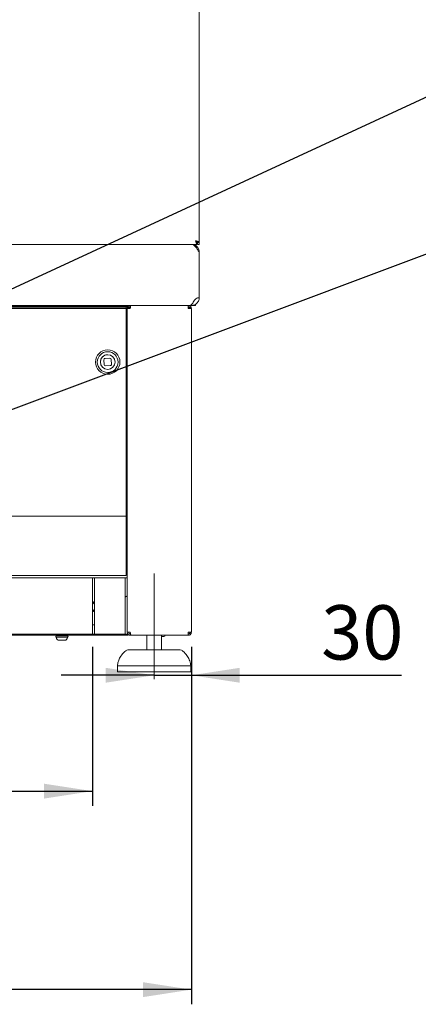
# Paper-space layout 'Blatt2' of a CAD drawing. Units: millimetres. Extents: x 5 to 415, y 5 to 292.
# Drawn here: x 124 to 151, y 166 to 233 of the extents above; entities that cross this region are included whole.
import ezdxf

# ---------------------------------------------------------------- set-up
doc = ezdxf.new("R2010")
doc.units = ezdxf.units.MM
doc.linetypes.add('CENTERX2', pattern=[20.32, 12.7, -2.54, 2.54, -2.54])
doc.layers.add('BEMAßUNG', color=96, linetype='Continuous')
doc.styles.add('SLDTEXTSTYLE0', font='TXT', dxfattribs={"width": 0.75})
doc.dimstyles.new('SLDDIMSTYLE0', dxfattribs={"dimtxt": 3.704167, "dimasz": 3.302, "dimexe": 0, "dimexo": 0.0625, "dimgap": 0.926042, "dimtad": 1, "dimlfac": 12, "dimrnd": 1e-09, "dimzin": 12, "dimdsep": 46, "dimtxsty": 'SLDTEXTSTYLE0', "dimsah": 1, "dimcen": 0.09, "dimadec": 0, "dimazin": 3, "dimtfac": 1, "dimtofl": 0, "dimtmove": 0, "dimatfit": 3, "dimfxl": 0, "dimfrac": 2, "dimtolj": 1, "dimtzin": 12, "dimarcsym": 0})
doc.dimstyles.new('SLDDIMSTYLE1', dxfattribs={"dimtxt": 3.704167, "dimasz": 3.302, "dimexe": 0, "dimexo": 0.0625, "dimgap": 0.926042, "dimtad": 1, "dimlfac": 12, "dimrnd": 1e-09, "dimzin": 12, "dimdsep": 46, "dimtxsty": 'SLDTEXTSTYLE0', "dimsah": 1, "dimcen": 0.09, "dimadec": 0, "dimazin": 3, "dimtfac": 1, "dimtmove": 0, "dimatfit": 0, "dimfxl": 0, "dimfrac": 2, "dimtolj": 1, "dimtzin": 12, "dimarcsym": 0})
doc.dimstyles.new('SLDDIMSTYLE4', dxfattribs={"dimtxt": 0.18, "dimasz": 3.302, "dimexe": 0, "dimexo": 0.0625, "dimgap": 0, "dimtad": 0, "dimtih": 1, "dimtoh": 1, "dimdec": 0, "dimrnd": 1e-09, "dimzin": 0, "dimdsep": 46, "dimtxsty": 'Standard', "dimsah": 1, "dimcen": 0.09, "dimadec": 0, "dimazin": 0, "dimtfac": 3.302, "dimtdec": 0, "dimtofl": 0, "dimtmove": 0, "dimatfit": 3, "dimfxl": 0, "dimfrac": 2, "dimtolj": 1, "dimtzin": 0, "dimarcsym": 0})

# ---------------------------------------------------------------- blocks, each defined once
blk = doc.blocks.new('_D_24')
at = {"layer": 'BEMAßUNG'}
for p, q in [((80.612, 190.233), (80.612, 179.387)), ((128.529, 190.233), (128.529, 179.387)), ((80.612, 180.387), (128.529, 180.387))]:
    blk.add_line(p, q, dxfattribs=at)
for points in [[(80.612, 180.387), (83.914, 179.879), (83.914, 180.895)], [(128.529, 180.387), (125.227, 180.895), (125.227, 179.879)]]:
    blk.add_solid(points, dxfattribs=at)
at = {"layer": 'BEMAßUNG', "insert": (99.861, 185.162), "char_height": 3.7042, "attachment_point": 1, "style": 'SLDTEXTSTYLE0'}
blk.add_mtext('575', dxfattribs=at)
blk = doc.blocks.new('_D_28')
at = {"layer": 'BEMAßUNG'}
for p, q in [((73.862, 190.229), (73.862, 165.846)), ((135.279, 190.229), (135.279, 165.846)), ((135.279, 166.846), (73.862, 166.846))]:
    blk.add_line(p, q, dxfattribs=at)
for points in [[(73.862, 166.846), (77.164, 166.338), (77.164, 167.354)], [(135.279, 166.846), (131.977, 167.354), (131.977, 166.338)]]:
    blk.add_solid(points, dxfattribs=at)
at = {"layer": 'BEMAßUNG', "insert": (100.838, 171.621), "char_height": 3.7042, "attachment_point": 1, "style": 'SLDTEXTSTYLE0'}
blk.add_mtext('737', dxfattribs=at)
blk = doc.blocks.new('_D_29')
at = {"layer": 'BEMAßUNG'}
for p, q in [((135.279, 190.229), (135.279, 187.292)), ((132.737, 188.292), (126.387, 188.292)), ((132.737, 188.292), (135.279, 188.292)), ((135.279, 188.292), (149.61, 188.292))]:
    blk.add_line(p, q, dxfattribs=at)
for points in [[(132.737, 188.292), (129.435, 188.8), (129.435, 187.784)], [(135.279, 188.292), (138.581, 187.784), (138.581, 188.8)]]:
    blk.add_solid(points, dxfattribs=at)
at = {"layer": 'BEMAßUNG', "insert": (144.136, 193.067), "char_height": 3.7042, "attachment_point": 1, "style": 'SLDTEXTSTYLE0'}
blk.add_mtext('30', dxfattribs=at)

psp = doc.layouts.new('Blatt2')

# ---------------------------------------------------------------- linework, layer by layer
at = {"color": 7, "linetype": 'Continuous', "lineweight": 15}
for p, q in [((135.8203, 217.82048), (135.8203, 254.06205)), ((73.86197, 217.68715), (135.27863, 217.68715)), ((135.65363, 217.68715), (135.27863, 217.68715)), ((135.61967, 217.68715), (135.557, 217.60647)), ((135.65363, 217.81215), (135.65363, 217.68715)), ((135.8203, 217.82048), (135.6953, 217.82048)), ((135.6953, 217.82048), (135.6953, 217.68715)), ((135.8203, 217.68715), (135.6953, 217.68715)), ((135.8203, 217.82048), (135.8203, 217.68715)), ((135.8203, 217.14549), (135.8203, 214.06224)), ((135.5703, 213.6181), (135.5703, 213.53145)), ((73.95997, 213.52057), (135.18063, 213.52057)), ((133.73697, 213.52048), (75.40363, 213.52048)), ((130.94974, 213.43715), (78.19086, 213.43715)), ((78.3203, 213.40646), (130.8203, 213.40646)), ((78.3203, 213.31807), (130.8203, 213.31807)), ((124.25897, 213.40646), (124.25897, 213.43715)), ((130.8203, 213.40646), (130.8203, 213.31807)), ((130.8203, 213.34548), (130.90746, 213.34548)), ((130.8203, 213.31807), (130.8203, 212.71365)), ((130.90363, 213.31215), (130.8203, 213.31215)), ((131.11197, 213.31215), (130.90363, 213.31215)), ((130.90363, 191.22882), (130.90363, 213.31215)), ((130.95697, 213.43715), (130.95697, 213.34548)), ((130.99321, 213.34548), (131.08197, 213.34548)), ((131.08197, 213.34548), (131.11462, 213.34548)), ((131.11197, 213.52048), (131.11197, 213.43715)), ((133.73697, 213.52057), (133.73697, 213.52048)), ((135.27863, 213.52048), (133.73697, 213.52048)), ((135.06799, 213.35382), (135.18701, 213.35382)), ((135.0703, 213.52048), (135.0703, 213.43715)), ((135.27863, 213.31215), (135.0703, 213.31215)), ((135.1953, 213.35382), (135.1953, 213.31215)), ((135.27863, 213.57133), (135.27863, 213.52048)), ((135.27863, 213.52048), (135.49708, 213.52048)), ((135.27863, 213.31215), (135.27863, 191.22882)), ((130.8203, 212.62527), (130.8203, 212.71365)), ((130.8203, 199.27048), (130.8203, 212.62527)), ((129.31315, 209.81187), (129.32794, 209.47887)), ((129.72571, 209.91361), (129.3927, 209.89882)), ((129.82745, 209.50105), (129.81266, 209.83406)), ((129.41489, 209.39931), (129.7479, 209.4141)), ((78.3203, 199.14548), (130.8203, 199.14548)), ((130.8203, 199.35382), (130.90363, 199.35382)), ((130.8203, 199.14548), (130.8203, 199.27048)), ((130.8203, 199.14548), (130.8203, 198.89548)), ((130.8203, 198.89548), (130.8203, 195.35382)), ((130.86113, 197.93715), (130.8203, 197.93715)), ((130.8203, 197.52048), (130.86113, 197.52048)), ((130.90363, 198.02465), (130.9028, 198.02465)), ((130.9028, 197.43298), (130.90363, 197.43298)), ((130.86113, 196.18715), (130.8203, 196.18715)), ((130.90363, 196.19132), (130.9028, 196.19132)), ((130.86113, 196.10382), (130.8203, 196.10382)), ((130.8203, 195.68715), (130.86113, 195.68715)), ((130.9028, 195.59965), (130.90363, 195.59965)), ((130.8203, 195.10382), (78.3203, 195.10382)), ((80.61197, 194.93715), (128.52863, 194.93715)), ((128.52863, 194.93715), (128.52863, 194.68715)), ((128.52863, 194.93715), (128.67447, 194.93715)), ((128.67447, 194.93715), (130.7578, 194.93715)), ((128.67447, 194.68715), (128.67447, 194.93715)), ((130.7578, 194.93715), (130.7578, 194.68715)), ((130.7578, 194.93715), (130.90363, 194.93715)), ((130.8203, 195.35382), (130.8203, 195.10382)), ((128.52863, 191.23298), (128.52863, 194.68715)), ((128.67447, 191.23298), (128.67447, 194.68715)), ((130.7578, 194.68715), (130.7578, 191.23298)), ((128.67447, 193.11315), (128.67025, 193.12379)), ((128.52863, 191.72882), (128.67447, 191.72882)), ((130.9453, 191.02048), (78.1953, 191.02048)), ((80.61197, 191.10382), (128.52863, 191.10382)), ((125.82518, 191.10382), (126.77375, 191.10382)), ((126.06651, 190.97882), (126.10242, 190.97882)), ((126.06651, 190.88715), (126.06651, 190.86821)), ((126.10242, 190.88715), (126.06651, 190.88715)), ((126.10242, 190.97882), (126.82409, 190.97882)), ((126.60628, 190.88715), (126.10242, 190.88715)), ((126.23697, 191.02048), (126.23697, 190.97882)), ((126.82409, 190.88715), (126.60628, 190.88715)), ((126.65363, 190.97882), (126.65363, 191.02048)), ((126.82409, 190.86821), (126.82409, 190.88715)), ((128.52863, 191.23298), (128.52863, 191.10382)), ((128.67447, 191.10382), (128.52863, 191.10382)), ((128.67447, 191.10382), (128.67447, 191.23298)), ((128.67447, 191.10382), (130.7578, 191.10382)), ((130.7578, 191.23298), (130.7578, 191.10382)), ((130.9453, 191.10382), (130.7578, 191.10382)), ((130.90363, 191.22882), (131.11197, 191.22882)), ((130.9453, 191.02048), (130.9453, 191.10382)), ((131.11197, 191.10382), (131.11828, 191.10382)), ((131.11197, 191.02048), (131.11828, 191.02048)), ((131.11828, 191.02048), (131.11828, 191.10382)), ((131.11828, 191.02048), (131.15363, 191.02048)), ((135.05262, 191.02048), (131.15363, 191.02048)), ((132.23697, 191.02048), (132.23697, 190.02048)), ((133.23697, 190.02048), (133.23697, 191.02048)), ((133.23697, 190.92882), (133.3953, 190.92882)), ((135.05262, 191.02048), (135.0703, 191.02048)), ((135.07883, 191.23689), (135.06747, 191.22028)), ((135.0703, 191.22882), (135.27863, 191.22882)), ((135.0703, 191.02048), (135.0703, 191.10382)), ((126.27386, 190.67882), (126.25591, 190.67882)), ((126.52579, 190.67882), (126.27386, 190.67882)), ((126.63469, 190.67882), (126.52579, 190.67882)), ((130.95357, 190.02048), (134.52036, 190.02048)), ((130.23697, 188.93715), (130.23697, 188.52048)), ((135.09375, 188.93715), (130.23697, 188.93715)), ((135.23697, 188.93715), (135.09375, 188.93715)), ((135.23697, 188.52048), (135.23697, 188.93715)), ((135.09375, 188.52048), (130.23697, 188.52048)), ((135.23697, 188.52048), (135.09375, 188.52048))]:
    psp.add_line(p, q, dxfattribs=at)
at = {"color": 7, "linetype": 'Continuous', "lineweight": 15, "flags": 128}
for points in [[(123.71613, 213.43715), (123.71437, 213.41927), (123.71084, 213.40646)], [(130.68613, 213.43715), (130.6879, 213.41927), (130.69142, 213.40646)], [(129.13785, 209.40549), (129.092, 209.51075), (129.07079, 209.63427)]]:
    psp.add_lwpolyline(points, dxfattribs=at)
at = {"color": 7, "linetype": 'Continuous', "lineweight": 15}
for radius in [0.83333, 0.70833, 0.5]:
    psp.add_circle((129.5703, 209.65646), radius, dxfattribs=at)
for centre, radius, start, end in [((135.49708, 213.77048), 0.25, 270, 287.0312485), ((129.5703, 209.65646), 0.5, 92.5433333, 182.5433333), ((129.3964, 209.81557), 0.08333, 92.5433333, 182.5433333), ((129.72941, 209.83036), 0.08333, 2.5433333, 92.5433333), ((129.41119, 209.48256), 0.08333, 182.5433333, 272.5433333), ((129.7442, 209.49736), 0.08333, 272.5433333, 2.5433333), ((131.04197, 193.31215), 0.41667, 109.3902124, 133.0001285), ((128.3203, 192.97882), 0.42462, 33.4801783, 60.6177808), ((128.3203, 192.97882), 0.37879, 22.5023695, 56.632987), ((128.3203, 192.97882), 0.37879, 303.367013, 339.228145), ((128.3203, 192.97882), 0.42462, 299.3822192, 326.5198217), ((126.06651, 190.93298), 0.04583, 90, 180), ((126.06651, 190.93298), 0.04583, 180, 270), ((126.25591, 190.86821), 0.18939, 180, 270), ((126.63469, 190.86821), 0.18939, 270, 0), ((126.82409, 190.93298), 0.04583, 0, 90), ((126.82409, 190.93298), 0.04583, 270, 0), ((131.11197, 191.22882), 0.20833, 180, 270), ((131.11197, 191.22882), 0.125, 180, 270), ((133.3953, 191.02048), 0.09167, 270, 0), ((130.95357, 189.77048), 0.25, 90, 131.459871), ((134.52036, 189.77048), 0.25, 48.540129, 90)]:
    psp.add_arc(centre, radius, start, end, dxfattribs=at)
for points, knots in [([(135.27863, 217.68715), (135.32377, 217.67901), (135.41405, 217.66273), (135.54947, 217.53747), (135.68488, 217.35842), (135.77516, 217.21646), (135.8203, 217.14549)], [0, 0, 0, 0, 0.25000046, 0.50000051, 0.75000056, 1, 1, 1, 1]), ([(135.8203, 217.14549), (135.81368, 217.20949), (135.80044, 217.33752), (135.69753, 217.50587), (135.54745, 217.62859), (135.39729, 217.68166), (135.30609, 217.68588), (135.27863, 217.68715)], [0, 0, 0, 0, 0.225657921, 0.451363119, 0.677069185, 0.902773799, 1, 1, 1, 1]), ([(135.65363, 217.68715), (135.64669, 217.69091), (135.6328, 217.69843), (135.61197, 217.75624), (135.59113, 217.83887), (135.57724, 217.90439), (135.5703, 217.93715)], [0, 0, 0, 0, 0.24999799, 0.50000057, 0.74999725, 1, 1, 1, 1]), ([(135.5703, 217.93715), (135.59963, 217.92844), (135.65828, 217.91101), (135.73557, 217.88486), (135.79221, 217.85872), (135.81753, 217.83721), (135.81963, 217.82451), (135.8203, 217.82048)], [0, 0, 0, 0, 0.22399486, 0.44802666, 0.67205659, 0.89608573, 1, 1, 1, 1]), ([(135.5703, 217.93715), (135.58867, 217.92625), (135.62344, 217.9056), (135.665, 217.87527), (135.69074, 217.84726), (135.69385, 217.82902), (135.6953, 217.82048)], [0, 0, 0, 0, 0.279968067, 0.530177849, 0.780314922, 1, 1, 1, 1]), ([(135.65363, 217.81215), (135.64669, 217.81403), (135.6328, 217.81779), (135.61197, 217.84669), (135.59113, 217.88801), (135.57724, 217.92077), (135.5703, 217.93715)], [0, 0, 0, 0, 0.25000715, 0.50000177, 0.75000236, 1, 1, 1, 1]), ([(135.67969, 217.86524), (135.66644, 217.85352), (135.64773, 217.83697), (135.62903, 217.82651), (135.62357, 217.82345)], [0, 0, 0, 0, 0.70837919, 1, 1, 1, 1]), ([(135.6953, 217.78766), (135.69098, 217.7809), (135.67709, 217.75914), (135.66321, 217.74241), (135.65363, 217.73089)], [0, 0, 0, 0, 0.31077724, 1, 1, 1, 1]), ([(135.40736, 213.74708), (135.38153, 213.70288), (135.32986, 213.61448), (135.25428, 213.53502), (135.20454, 213.52658), (135.18063, 213.52253)], [0, 0, 0, 0, 0.34181657, 0.68363378, 1, 1, 1, 1]), ([(135.27863, 213.52048), (135.34961, 213.52863), (135.49157, 213.54491), (135.67061, 213.67017), (135.79587, 213.84922), (135.81216, 213.99117), (135.8203, 214.06215)], [0, 0, 0, 0, 0.250000151, 0.500000226, 0.749999849, 1, 1, 1, 1]), ([(135.8203, 214.06224), (135.77706, 214.05477), (135.69647, 214.04085), (135.5821, 213.97814), (135.48595, 213.87093), (135.43541, 213.79128), (135.40736, 213.74708)], [0, 0, 0, 0, 0.23432811, 0.43671786, 0.68738289, 1, 1, 1, 1]), ([(131.11197, 213.52048), (131.08467, 213.51735), (131.03007, 213.51109), (130.9612, 213.46291), (130.91303, 213.39405), (130.90677, 213.33945), (130.90363, 213.31215)], [0, 0, 0, 0, 0.25000106, 0.50000224, 0.75000342, 1, 1, 1, 1]), ([(131.11197, 213.43715), (131.09559, 213.43527), (131.06283, 213.43151), (131.02151, 213.40261), (130.9926, 213.36129), (130.98885, 213.32853), (130.98697, 213.31215)], [0, 0, 0, 0, 0.2499971, 0.49999825, 0.7500029, 1, 1, 1, 1]), ([(131.11197, 213.31215), (131.11344, 213.33945), (131.11638, 213.39405), (131.12081, 213.46291), (131.12522, 213.51109), (131.12817, 213.51735), (131.12965, 213.52048)], [0, 0, 0, 0, 0.24999753, 0.50000039, 0.75000019, 1, 1, 1, 1]), ([(135.05262, 213.52048), (135.0541, 213.51735), (135.05704, 213.51109), (135.06146, 213.46291), (135.06588, 213.39405), (135.06883, 213.33945), (135.0703, 213.31215)], [0, 0, 0, 0, 0.24999981, 0.49999961, 0.75000247, 1, 1, 1, 1]), ([(135.27863, 213.31215), (135.2755, 213.33945), (135.26924, 213.39405), (135.22106, 213.46291), (135.1522, 213.51109), (135.0976, 213.51735), (135.0703, 213.52048)], [0, 0, 0, 0, 0.24999658, 0.49999776, 0.74999894, 1, 1, 1, 1]), ([(135.1953, 213.31215), (135.19342, 213.32853), (135.18966, 213.36129), (135.16076, 213.40261), (135.11944, 213.43151), (135.08668, 213.43527), (135.0703, 213.43715)], [0, 0, 0, 0, 0.2500007, 0.49999948, 0.75000176, 1, 1, 1, 1]), ([(130.9028, 198.04132), (130.90254, 198.04378), (130.90201, 198.04889), (130.89756, 198.05597), (130.89054, 198.06099), (130.88197, 198.06271), (130.87339, 198.06098), (130.86638, 198.05597), (130.86192, 198.04889), (130.86139, 198.04378), (130.86113, 198.04132)], [0, 0, 0, 0, 0.11309844, 0.23428895, 0.37309966, 0.50001219, 0.62688727, 0.76569799, 0.8869083, 1, 1, 1, 1]), ([(130.86113, 197.41632), (130.86113, 197.41877), (130.86113, 197.42434), (130.86113, 197.46664), (130.86113, 197.52303), (130.86113, 197.58167), (130.86113, 197.65186), (130.86113, 197.72882), (130.86113, 197.80577), (130.86113, 197.87596), (130.86113, 197.93461), (130.86113, 197.99099), (130.86113, 198.0333), (130.86113, 198.03886), (130.86113, 198.04132)], [0, 0, 0, 0, 0.09031809, 0.20456334, 0.27142001, 0.34393603, 0.42078542, 0.49999999, 0.57921456, 0.65606395, 0.72858, 0.79543666, 0.90968191, 1, 1, 1, 1]), ([(130.86113, 197.41632), (130.86139, 197.41385), (130.86192, 197.40875), (130.86638, 197.40167), (130.87339, 197.39665), (130.88197, 197.39493), (130.89054, 197.39665), (130.89756, 197.40167), (130.90201, 197.40875), (130.90254, 197.41385), (130.9028, 197.41632)], [0, 0, 0, 0, 0.11309197, 0.23430187, 0.37311282, 0.49998781, 0.62690025, 0.76571119, 0.88690129, 1, 1, 1, 1]), ([(130.9028, 196.20798), (130.90254, 196.21045), (130.90201, 196.21555), (130.89756, 196.22264), (130.89054, 196.22765), (130.88197, 196.22938), (130.87339, 196.22765), (130.86638, 196.22264), (130.86192, 196.21555), (130.86139, 196.21045), (130.86113, 196.20798)], [0, 0, 0, 0, 0.11309923, 0.23428825, 0.37309981, 0.50001219, 0.62688712, 0.76569868, 0.88690751, 1, 1, 1, 1]), ([(130.86113, 195.58298), (130.86113, 195.58544), (130.86113, 195.591), (130.86113, 195.63331), (130.86113, 195.6897), (130.86113, 195.74834), (130.86113, 195.81853), (130.86113, 195.89548), (130.86113, 195.97244), (130.86113, 196.04263), (130.86113, 196.10127), (130.86113, 196.15766), (130.86113, 196.19996), (130.86113, 196.20553), (130.86113, 196.20798)], [0, 0, 0, 0, 0.0903181, 0.20456331, 0.27142004, 0.34393608, 0.42078545, 0.5, 0.57921455, 0.65606392, 0.72857996, 0.79543669, 0.9096819, 1, 1, 1, 1]), ([(130.86113, 195.58298), (130.86139, 195.58052), (130.86192, 195.57542), (130.86638, 195.56833), (130.87339, 195.56332), (130.88197, 195.56159), (130.89054, 195.56332), (130.89756, 195.56833), (130.90201, 195.57542), (130.90254, 195.58052), (130.9028, 195.58298)], [0, 0, 0, 0, 0.11309042, 0.23430158, 0.3731121, 0.49998781, 0.62690097, 0.76571149, 0.88690284, 1, 1, 1, 1]), ([(131.15363, 191.02048), (131.15016, 191.02362), (131.14322, 191.02988), (131.1328, 191.07806), (131.12238, 191.14692), (131.11544, 191.20152), (131.11197, 191.22882)], [0, 0, 0, 0, 0.24999904, 0.50000048, 0.75000096, 1, 1, 1, 1]), ([(135.0703, 191.22882), (135.06883, 191.20152), (135.06588, 191.14692), (135.06146, 191.07806), (135.05704, 191.02988), (135.0541, 191.02362), (135.05262, 191.02048)], [0, 0, 0, 0, 0.24999906, 0.5, 0.75000053, 1, 1, 1, 1]), ([(135.0703, 191.10382), (135.08668, 191.1057), (135.11944, 191.10945), (135.16076, 191.13836), (135.18966, 191.17968), (135.19342, 191.21244), (135.1953, 191.22882)], [0, 0, 0, 0, 0.24999858, 0.50000059, 0.74999647, 1, 1, 1, 1]), ([(135.0703, 191.02048), (135.0976, 191.02362), (135.1522, 191.02988), (135.22106, 191.07806), (135.26924, 191.14692), (135.2755, 191.20152), (135.27863, 191.22882)], [0, 0, 0, 0, 0.25000072, 0.50000263, 0.75000189, 1, 1, 1, 1]), ([(130.80009, 189.96025), (130.72371, 189.8916), (130.55847, 189.74308), (130.3861, 189.4803), (130.2723, 189.203), (130.24874, 189.0257), (130.23697, 188.93715)], [0, 0, 0, 0, 0.25618564, 0.55419928, 0.77734816, 1, 1, 1, 1]), ([(135.23697, 188.93715), (135.22024, 189.04963), (135.1865, 189.27644), (135.03542, 189.56859), (134.86113, 189.79705), (134.73268, 189.91051), (134.67644, 189.96018)], [0, 0, 0, 0, 0.28329054, 0.57127377, 0.81228431, 1, 1, 1, 1])]:
    psp.add_open_spline(points, degree=3, knots=knots, dxfattribs=at)
at = {"layer": 'BEMAßUNG'}
psp.add_line((104.10807, 205.906), (151.77844, 227.95557), dxfattribs=at)
at = {"layer": 'BEMAßUNG', "linetype": 'CENTERX2', "lineweight": 0}
psp.add_line((132.73697, 188.02048), (132.73697, 195.22882), dxfattribs=at)

# ---------------------------------------------------------------- dimensions: what is measured, and where the dimension line sits
at = {"layer": 'BEMAßUNG'}
for base, p1, p2, dimstyle, picture, middle in [((135.27863, 188.29173), (132.73697, 188.02048), (135.27863, 191.22882), 'SLDDIMSTYLE1', '_D_29', (146.87259, 188.29173)), ((73.86197, 166.84586), (135.27863, 191.22882), (73.86197, 191.22882), 'SLDDIMSTYLE0', '_D_28', (104.94343, 166.84586)), ((128.52863, 180.38679), (80.61197, 191.23298), (128.52863, 191.23298), 'SLDDIMSTYLE0', '_D_24', (103.96666, 180.38679))]:
    dim = psp.add_linear_dim(base=base, p1=p1, p2=p2, dimstyle=dimstyle, dxfattribs=at)
    dim.commit()
    dim.dimension.update_dxf_attribs({"geometry": picture, "text_midpoint": middle, "dimtype": 160})

# ---------------------------------------------------------------- leaders
psp.add_leader([(112.30073, 202.39443), (155.91018, 218.75236), (162.26018, 218.75236)], dimstyle='SLDDIMSTYLE4', dxfattribs=at)

doc.saveas('drawing.dxf')
